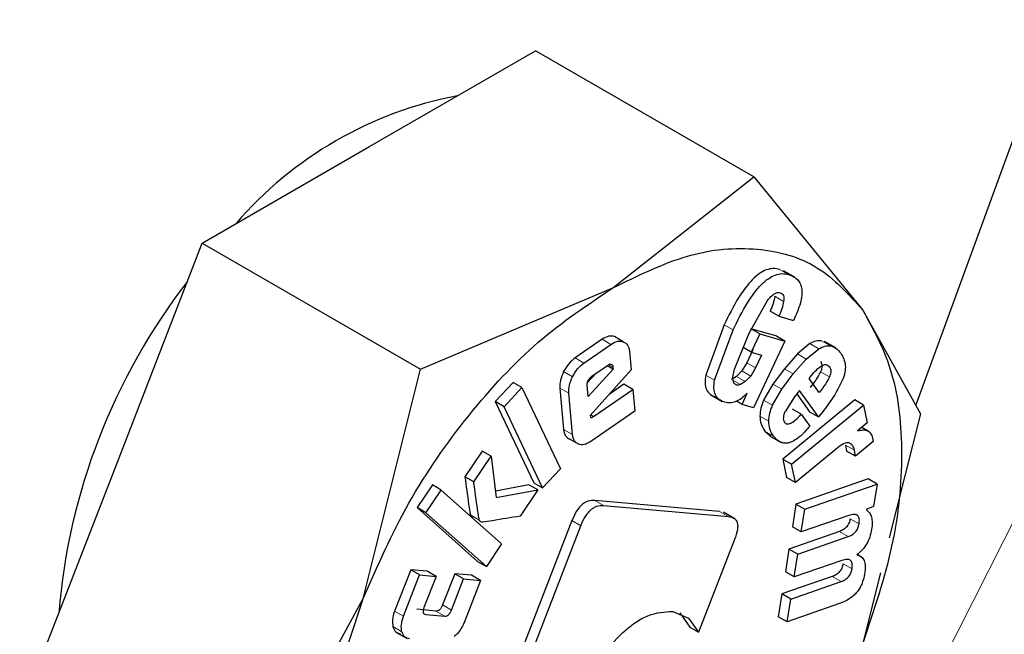
# Model space of a CAD drawing. Units: millimetres. Extents: x 0 to 210, y 0 to 297.
# Drawn here: x 147 to 148, y 101 to 102 of the extents above; entities that cross this region are included whole.
import ezdxf

# ---------------------------------------------------------------- set-up
doc = ezdxf.new("R2010")
doc.units = ezdxf.units.MM

msp = doc.modelspace()

# ---------------------------------------------------------------- linework, layer by layer
at = {"color": 7, "linetype": 'Continuous', "lineweight": 25}
for p, q in [((147.49303, 101.20103), (147.64766, 101.62446)), ((147.05735, 101.40713), (147.19003, 101.48373)), ((147.36395, 101.38333), (147.19003, 101.48373)), ((146.92467, 101.33054), (147.05735, 101.40713)), ((147.2518, 101.29488), (147.36395, 101.38333)), ((147.36395, 101.38333), (147.45083, 101.27708)), ((146.85833, 101.15955), (146.92467, 101.33054)), ((146.92467, 101.33054), (147.09859, 101.23014)), ((147.39667, 101.30327), (147.38772, 101.30844)), ((147.09859, 101.23014), (147.2518, 101.29488)), ((147.36031, 101.25877), (147.37481, 101.28478)), ((147.38403, 101.27229), (147.37696, 101.27637)), ((147.45083, 101.27708), (147.49663, 101.19455)), ((147.38403, 101.27229), (147.39565, 101.26895)), ((147.34039, 101.26539), (147.32563, 101.22536)), ((147.3327, 101.22128), (147.34746, 101.26131)), ((147.34857, 101.22998), (147.36031, 101.25877)), ((147.38158, 101.25655), (147.36165, 101.26227)), ((147.36872, 101.25819), (147.36212, 101.26201)), ((147.24313, 101.2539), (147.22159, 101.23901)), ((147.26002, 101.25197), (147.25295, 101.25606)), ((147.36872, 101.25819), (147.36186, 101.24366)), ((147.38865, 101.25246), (147.36359, 101.19934)), ((147.36872, 101.25819), (147.38865, 101.25246)), ((147.38865, 101.25246), (147.38158, 101.25655)), ((147.40866, 101.2504), (147.39866, 101.24218)), ((147.42933, 101.24694), (147.42038, 101.2521)), ((147.22866, 101.23493), (147.2502, 101.24981)), ((147.26492, 101.24432), (147.26625, 101.22944)), ((147.36186, 101.24366), (147.35562, 101.24727)), ((147.3631, 101.24536), (147.35831, 101.23522)), ((147.36186, 101.24366), (147.37017, 101.24127)), ((147.40574, 101.2381), (147.41573, 101.24632)), ((147.35831, 101.23522), (147.35445, 101.2287)), ((147.37017, 101.24127), (147.36539, 101.23114)), ((147.39866, 101.24218), (147.38837, 101.23041)), ((147.39544, 101.22633), (147.40574, 101.2381)), ((147.05278, 101.0473), (147.09859, 101.23014)), ((147.25186, 101.22997), (147.23203, 101.20819)), ((147.26625, 101.22944), (147.23359, 101.19303)), ((147.23486, 101.22444), (147.24738, 101.23309)), ((147.25186, 101.22997), (147.24696, 101.2328)), ((147.25172, 101.23148), (147.25186, 101.22997)), ((147.35445, 101.2287), (147.35012, 101.22424)), ((147.36539, 101.23114), (147.36152, 101.22461)), ((147.38837, 101.23041), (147.37914, 101.21812)), ((147.17218, 101.21955), (147.15793, 101.20422)), ((147.17925, 101.21546), (147.17218, 101.21955)), ((147.23802, 101.22662), (147.23139, 101.21934)), ((147.35012, 101.22424), (147.34629, 101.22194)), ((147.35719, 101.22015), (147.35337, 101.21786)), ((147.36152, 101.22461), (147.35719, 101.22015)), ((147.38621, 101.21404), (147.39544, 101.22633)), ((147.40801, 101.22266), (147.40999, 101.22513)), ((147.41603, 101.21149), (147.40801, 101.22266)), ((147.165, 101.20014), (147.17925, 101.21546)), ((147.17925, 101.21546), (147.21004, 101.15075)), ((147.20952, 101.21501), (147.21247, 101.18204)), ((147.23203, 101.20819), (147.2312, 101.21743)), ((147.23628, 101.19232), (147.26764, 101.21398)), ((147.26057, 101.21807), (147.24867, 101.20985)), ((147.26764, 101.21398), (147.26057, 101.21807)), ((147.26764, 101.21398), (147.26919, 101.19664)), ((147.37914, 101.21812), (147.37177, 101.20534)), ((147.37884, 101.20126), (147.38621, 101.21404)), ((147.40035, 101.21304), (147.39626, 101.20792)), ((147.41541, 101.19206), (147.40035, 101.21304)), ((147.15793, 101.20422), (147.18871, 101.1395)), ((147.165, 101.20014), (147.15793, 101.20422)), ((147.21954, 101.17796), (147.21659, 101.21093)), ((147.32975, 101.20963), (147.33877, 101.20442)), ((147.35469, 101.2019), (147.35014, 101.20453)), ((147.35469, 101.2019), (147.35879, 101.21101)), ((147.44438, 101.20558), (147.38703, 101.1584)), ((147.39626, 101.20792), (147.3891, 101.19669)), ((147.39817, 101.21031), (147.40834, 101.19614)), ((147.45145, 101.20149), (147.44438, 101.20558)), ((147.19578, 101.13542), (147.165, 101.20014)), ((147.26919, 101.19664), (147.23426, 101.17251)), ((147.36359, 101.19934), (147.35469, 101.2019)), ((147.3941, 101.15431), (147.45145, 101.20149)), ((147.40181, 101.19423), (147.39474, 101.19831)), ((147.40834, 101.19614), (147.41541, 101.19206)), ((147.4183, 101.19568), (147.41541, 101.19206)), ((147.45145, 101.20149), (147.45435, 101.18742)), ((147.23359, 101.19303), (147.23393, 101.19198)), ((147.40181, 101.19423), (147.40864, 101.18471)), ((147.49663, 101.19455), (147.47184, 101.09561)), ((147.37271, 101.1808), (147.37746, 101.17673)), ((147.45435, 101.18742), (147.44669, 101.18087)), ((147.45591, 101.18022), (147.44995, 101.18366)), ((147.22438, 101.17023), (147.21731, 101.17431)), ((147.37634, 101.177), (147.38529, 101.17183)), ((147.45891, 101.17234), (147.44486, 101.16078)), ((147.45855, 101.17518), (147.45891, 101.17234)), ((147.14757, 101.16472), (147.13383, 101.14432)), ((147.15464, 101.16064), (147.14757, 101.16472)), ((147.43152, 101.16795), (147.39712, 101.13965)), ((147.43705, 101.16965), (147.43779, 101.16486)), ((147.44486, 101.16078), (147.43779, 101.16486)), ((147.44486, 101.16078), (147.44412, 101.16557)), ((146.79199, 100.98857), (146.85833, 101.15955)), ((147.1409, 101.14024), (147.15464, 101.16064)), ((147.15464, 101.16064), (147.15882, 101.1277)), ((147.38703, 101.1584), (147.39005, 101.14373)), ((147.38703, 101.1584), (147.3941, 101.15431)), ((147.21004, 101.15075), (147.19578, 101.13542)), ((147.39712, 101.13965), (147.3941, 101.15431)), ((147.1409, 101.14024), (147.13383, 101.14432)), ((147.39712, 101.13965), (147.39005, 101.14373)), ((147.45504, 101.14259), (147.39754, 101.1226)), ((147.46211, 101.1385), (147.45504, 101.14259)), ((147.10796, 101.13786), (147.09576, 101.11973)), ((147.10283, 101.11565), (147.11503, 101.13378)), ((147.11503, 101.13378), (147.10796, 101.13786)), ((147.11503, 101.13378), (147.16312, 101.09094)), ((147.1849, 101.13789), (147.15815, 101.13296)), ((147.15882, 101.1277), (147.19198, 101.13381)), ((147.19198, 101.13381), (147.17791, 101.11291)), ((147.19198, 101.13381), (147.1849, 101.13789)), ((147.18871, 101.1395), (147.19578, 101.13542)), ((147.40461, 101.11852), (147.46211, 101.1385)), ((147.46211, 101.1385), (147.4593, 101.12055)), ((147.33665, 101.11666), (147.2373, 101.12555)), ((147.09576, 101.11973), (147.14385, 101.07689)), ((147.10283, 101.11565), (147.09576, 101.11973)), ((147.24437, 101.12146), (147.34372, 101.11258)), ((147.39754, 101.1226), (147.39471, 101.10451)), ((147.39754, 101.1226), (147.40461, 101.11852)), ((147.40178, 101.10043), (147.40461, 101.11852)), ((147.4593, 101.12055), (147.45336, 101.11824)), ((147.15092, 101.07281), (147.10283, 101.11565)), ((147.21915, 101.10946), (147.16162, 100.96117)), ((147.3488, 101.11084), (147.33975, 101.11607)), ((147.43961, 101.11358), (147.40178, 101.10043)), ((147.16869, 100.95709), (147.22623, 101.10538)), ((147.40178, 101.10043), (147.39471, 101.10451)), ((147.3487, 101.09443), (147.32002, 101.02051)), ((147.4321, 101.10072), (147.39193, 101.08676)), ((147.399, 101.08268), (147.43917, 101.09664)), ((147.16312, 101.09094), (147.15092, 101.07281)), ((147.39193, 101.08676), (147.38908, 101.06861)), ((147.399, 101.08268), (147.39193, 101.08676)), ((147.39615, 101.06452), (147.399, 101.08268)), ((147.44965, 101.08063), (147.44638, 101.08252)), ((147.09072, 101.07032), (147.07786, 101.0373)), ((147.10385, 101.0691), (147.09072, 101.07032)), ((147.09779, 101.06623), (147.09072, 101.07032)), ((147.14385, 101.07689), (147.15092, 101.07281)), ((147.43398, 101.07767), (147.39615, 101.06452)), ((147.08493, 101.03322), (147.09779, 101.06623)), ((147.09779, 101.06623), (147.11092, 101.06502)), ((147.11092, 101.06502), (147.10123, 101.04013)), ((147.11092, 101.06502), (147.10385, 101.0691)), ((147.12571, 101.06708), (147.11603, 101.04219)), ((147.1231, 101.03811), (147.13279, 101.06299)), ((147.13921, 101.06583), (147.12571, 101.06708)), ((147.13279, 101.06299), (147.12571, 101.06708)), ((147.13279, 101.06299), (147.14628, 101.06175)), ((147.14628, 101.06175), (147.13921, 101.06583)), ((147.4265, 101.06495), (147.38632, 101.05098)), ((147.39615, 101.06452), (147.38908, 101.06861)), ((147.4649, 101.06791), (147.45083, 101.0117)), ((147.14628, 101.06175), (147.13343, 101.02873)), ((147.39339, 101.0469), (147.43357, 101.06087)), ((146.96591, 100.88817), (147.05278, 101.0473)), ((147.38632, 101.05098), (147.38348, 101.03283)), ((147.39339, 101.0469), (147.38632, 101.05098)), ((147.39055, 101.02875), (147.39339, 101.0469)), ((147.11069, 101.03738), (147.09554, 101.03878)), ((147.43234, 101.04328), (147.39055, 101.02875)), ((147.10261, 101.0347), (147.11776, 101.0333)), ((147.29934, 101.03705), (147.31201, 101.03181)), ((147.30494, 101.03589), (147.31295, 101.02459)), ((147.31201, 101.03181), (147.32002, 101.02051)), ((147.39055, 101.02875), (147.38348, 101.03283)), ((147.31295, 101.02459), (147.32002, 101.02051)), ((147.07893, 101.02064), (147.08788, 101.01547))]:
    msp.add_line(p, q, dxfattribs=at)
at = {"color": 8, "linetype": 'Continuous', "lineweight": 18}
for p, q in [((147.39163, 101.30552), (147.38456, 101.30961)), ((147.38774, 101.28404), (147.38066, 101.28812)), ((147.34746, 101.26131), (147.34039, 101.26539)), ((147.2502, 101.24981), (147.24313, 101.2539)), ((147.41573, 101.24632), (147.40866, 101.2504)), ((147.42506, 101.24863), (147.41799, 101.25271)), ((147.22866, 101.23493), (147.22159, 101.23901)), ((147.36539, 101.23114), (147.35831, 101.23522)), ((147.40574, 101.2381), (147.39866, 101.24218)), ((147.21957, 101.22404), (147.2125, 101.22812)), ((147.25172, 101.23148), (147.24819, 101.23352)), ((147.36152, 101.22461), (147.35445, 101.2287)), ((147.39544, 101.22633), (147.38837, 101.23041)), ((147.42417, 101.22384), (147.4171, 101.22792)), ((147.42407, 101.23211), (147.42121, 101.23376)), ((147.3327, 101.22128), (147.32563, 101.22536)), ((147.35337, 101.21786), (147.34739, 101.22131)), ((147.35719, 101.22015), (147.35012, 101.22424)), ((147.21659, 101.21093), (147.20952, 101.21501)), ((147.38621, 101.21404), (147.37914, 101.21812)), ((147.37884, 101.20126), (147.37177, 101.20534)), ((147.23628, 101.19232), (147.23408, 101.19358)), ((147.3759, 101.18855), (147.36883, 101.19264)), ((147.21954, 101.17796), (147.21247, 101.18204)), ((147.37978, 101.17672), (147.37271, 101.1808)), ((147.44412, 101.16557), (147.43705, 101.16965)), ((147.24437, 101.12146), (147.2373, 101.12555)), ((147.1453, 101.10981), (147.13823, 101.11389)), ((147.22623, 101.10538), (147.21915, 101.10946)), ((147.34372, 101.11258), (147.33665, 101.11666)), ((147.44782, 101.10685), (147.44075, 101.11094)), ((147.43917, 101.09664), (147.4321, 101.10072)), ((147.44221, 101.07101), (147.43514, 101.0751)), ((147.43357, 101.06087), (147.4265, 101.06495)), ((147.1231, 101.03811), (147.11603, 101.04219)), ((147.08493, 101.03322), (147.07786, 101.0373)), ((147.10261, 101.0347), (147.10077, 101.03576)), ((147.11776, 101.0333), (147.11069, 101.03738)), ((147.08361, 101.02087), (147.07654, 101.02495))]:
    msp.add_line(p, q, dxfattribs=at)
at = {"color": 8, "linetype": 'Continuous', "lineweight": 18, "flags": 128}
msp.add_lwpolyline([(145.2158, 99.83339), (145.24783, 99.8013), (145.33513, 99.73102), (145.43169, 99.67591), (145.5367, 99.63644), (145.64926, 99.61295), (145.76841, 99.60563), (145.89314, 99.61454), (146.02237, 99.63962), (146.155, 99.68064), (146.28992, 99.73726), (146.42595, 99.80899), (146.56195, 99.89523), (146.69675, 99.99523), (146.8292, 100.10815), (146.95818, 100.23301), (147.08258, 100.36876), (147.20134, 100.51423), (147.31344, 100.66819), (147.41794, 100.82932), (147.51394, 100.99625), (147.60061, 101.16755)], dxfattribs=at)
at = {"color": 7, "linetype": 'Continuous', "lineweight": 25}
for centre, radius, start, end in [((147.18544, 101.14443), 0.30888, 100.7152, 139.27943), ((147.30801, 100.99467), 0.49939, 142.31156, 175.27708)]:
    msp.add_arc(centre, radius, start, end, dxfattribs=at)
at = {"color": 8, "linetype": 'Continuous', "lineweight": 18}
for points, knots in [([(146.88057, 99.02205), (146.80236, 98.98008), (146.64351, 98.89485), (146.4054, 98.81074), (146.18762, 98.76576), (145.99401, 98.75587), (145.82477, 98.77236), (145.66528, 98.81464), (145.5177, 98.88325), (145.38451, 98.97678), (145.26817, 99.09379), (145.16927, 99.23213), (145.08113, 99.40483), (145.01076, 99.61569), (144.96626, 99.86496), (144.95181, 100.13036), (144.96626, 100.41245), (145.01076, 100.7131), (145.08113, 101.00521), (145.16927, 101.27966), (145.26817, 101.5322), (145.38451, 101.78353), (145.51771, 102.03084), (145.66528, 102.26983), (145.82478, 102.49628), (145.99402, 102.70808), (146.18761, 102.92205), (146.40551, 103.12707), (146.5879, 103.27767), (146.69039, 103.34268), (146.71237, 103.35662)], [0, 0, 0, 0, 0.0399294, 0.081097, 0.1234185, 0.1565069, 0.1895922, 0.2233846, 0.2571739, 0.2909664, 0.3247557, 0.3578441, 0.3909294, 0.4332536, 0.4744205, 0.5143478, 0.5542779, 0.5954448, 0.6377663, 0.6708547, 0.70394, 0.7377325, 0.7715217, 0.8053142, 0.8391035, 0.8721919, 0.9052772, 0.9476014, 0.9887676, 1, 1, 1, 1]), ([(148.57557, 103.27077), (148.58007, 103.26458), (148.61755, 103.21304), (148.67867, 103.08113), (148.75078, 102.8724), (148.79479, 102.62253), (148.80936, 102.35728), (148.79488, 102.07516), (148.75039, 101.77452), (148.68001, 101.48241), (148.59188, 101.20795), (148.49297, 100.95542), (148.37663, 100.70409), (148.24344, 100.45678), (148.09586, 100.21778), (147.93637, 99.99135), (147.76713, 99.77947), (147.57351, 99.56581), (147.35574, 99.35935), (147.11763, 99.16855), (146.95878, 99.07038), (146.88057, 99.02205)], [0, 0, 0, 0, 0.00669, 0.055678, 0.118346, 0.179301, 0.23842, 0.297543, 0.358498, 0.421162, 0.470155, 0.519144, 0.569179, 0.61921, 0.669246, 0.719276, 0.768269, 0.817258, 0.879926, 0.94088, 1, 1, 1, 1]), ([(146.88057, 99.2297), (146.80967, 99.19166), (146.66568, 99.1144), (146.44982, 99.03814), (146.2524, 98.99737), (146.07688, 98.98841), (145.92346, 99.00335), (145.77887, 99.04168), (145.64509, 99.10387), (145.52434, 99.18866), (145.41888, 99.29473), (145.32921, 99.42014), (145.24932, 99.5767), (145.18552, 99.76785), (145.14518, 99.99382), (145.13208, 100.23442), (145.14518, 100.49014), (145.18552, 100.76269), (145.24931, 101.02749), (145.32921, 101.2763), (145.41887, 101.50523), (145.52434, 101.73308), (145.64508, 101.95727), (145.77886, 102.17393), (145.92345, 102.3792), (146.07687, 102.57125), (146.25238, 102.76506), (146.44985, 102.95167), (146.63806, 103.10445), (146.75409, 103.17697), (146.79707, 103.20382)], [0, 0, 0, 0, 0.039416, 0.080055, 0.121837, 0.154498, 0.187163, 0.220519, 0.253878, 0.287234, 0.320594, 0.353255, 0.38592, 0.427699, 0.468338, 0.507757, 0.547172, 0.587812, 0.629594, 0.662255, 0.694919, 0.728276, 0.761635, 0.794991, 0.828351, 0.861012, 0.893677, 0.935456, 0.976096, 1, 1, 1, 1]), ([(148.45534, 103.01332), (148.47155, 102.98327), (148.52, 102.89345), (148.57506, 102.71914), (148.61611, 102.49396), (148.62903, 102.25316), (148.61598, 101.99749), (148.57563, 101.72492), (148.51183, 101.46012), (148.43194, 101.21131), (148.34228, 100.98239), (148.23681, 100.75454), (148.11607, 100.53035), (147.98228, 100.31368), (147.8377, 100.10843), (147.68428, 99.91634), (147.50876, 99.72265), (147.31133, 99.53548), (147.09548, 99.36251), (146.95148, 99.27352), (146.88057, 99.2297)], [0, 0, 0, 0, 0.032283, 0.096499, 0.158964, 0.219552, 0.280136, 0.342601, 0.406822, 0.457024, 0.507231, 0.558501, 0.609776, 0.661046, 0.712322, 0.762523, 0.812731, 0.876947, 0.939413, 1, 1, 1, 1])]:
    msp.add_open_spline(points, degree=3, knots=knots, dxfattribs=at)
at = {"color": 7, "linetype": 'Continuous', "lineweight": 25}
for points in [[(147.2518, 101.29486), (147.27187, 101.30469), (147.312, 101.32435), (147.36786, 101.32861), (147.41677, 101.31499), (147.43946, 101.2897), (147.45081, 101.27706)], [(147.0528, 101.04729), (147.06414, 101.07304), (147.08684, 101.12452), (147.13575, 101.19462), (147.19161, 101.25485), (147.23174, 101.28152), (147.2518, 101.29486)], [(147.45081, 101.27706), (147.45953, 101.26115), (147.47697, 101.22933), (147.48391, 101.16349), (147.47697, 101.08964), (147.45953, 101.03768), (147.45081, 101.01171)], [(147.0528, 100.78194), (147.04408, 100.79785), (147.02664, 100.82967), (147.0197, 100.89551), (147.02664, 100.96936), (147.04408, 101.02132), (147.0528, 101.04729)]]:
    msp.add_open_spline(points, degree=3, dxfattribs=at)
for points, knots in [([(147.38456, 101.30961), (147.38285, 101.30995), (147.37958, 101.31061), (147.37403, 101.30945), (147.36841, 101.30647), (147.36048, 101.29962), (147.35027, 101.28561), (147.34397, 101.27272), (147.34039, 101.26539)], [0, 0, 0, 0, 0.115667, 0.220866, 0.322486, 0.428118, 0.675013, 1, 1, 1, 1]), ([(147.34746, 101.26131), (147.35104, 101.26863), (147.35734, 101.28153), (147.36755, 101.29554), (147.37548, 101.30238), (147.3811, 101.30537), (147.38665, 101.30653), (147.38992, 101.30587), (147.39163, 101.30552)], [0, 0, 0, 0, 0.324987, 0.571882, 0.677514, 0.779134, 0.884333, 1, 1, 1, 1]), ([(147.39163, 101.30552), (147.39434, 101.30444), (147.3982, 101.30288), (147.40126, 101.29802), (147.40234, 101.29374), (147.40229, 101.2886), (147.40067, 101.28024), (147.39772, 101.27361), (147.39565, 101.26895)], [0, 0, 0, 0, 0.269837, 0.385224, 0.494601, 0.60478, 0.722435, 1, 1, 1, 1]), ([(147.37481, 101.28478), (147.37572, 101.2859), (147.37742, 101.28799), (147.38016, 101.29023), (147.3828, 101.29135), (147.38423, 101.2911), (147.38496, 101.29097)], [0, 0, 0, 0, 0.288166, 0.534369, 0.762004, 1, 1, 1, 1]), ([(147.38496, 101.29097), (147.38551, 101.29074), (147.38656, 101.29028), (147.38758, 101.28876), (147.38802, 101.28664), (147.38783, 101.28493), (147.38774, 101.28404)], [0, 0, 0, 0, 0.260849, 0.500233, 0.739493, 1, 1, 1, 1]), ([(147.38066, 101.28812), (147.38028, 101.28618), (147.37952, 101.28229), (147.37781, 101.27835), (147.37696, 101.27637)], [0, 0, 0, 0, 0.499616, 1, 1, 1, 1]), ([(147.38774, 101.28404), (147.38736, 101.2821), (147.38659, 101.27821), (147.38488, 101.27427), (147.38403, 101.27229)], [0, 0, 0, 0, 0.499616, 1, 1, 1, 1]), ([(147.25295, 101.25606), (147.25146, 101.25638), (147.2485, 101.25702), (147.24492, 101.25493), (147.24313, 101.2539)], [0, 0, 0, 0, 0.502558, 1, 1, 1, 1]), ([(147.2502, 101.24981), (147.25199, 101.25085), (147.25558, 101.25294), (147.25853, 101.25229), (147.26002, 101.25197)], [0, 0, 0, 0, 0.497442, 1, 1, 1, 1]), ([(147.26002, 101.25197), (147.26131, 101.25125), (147.26388, 101.24982), (147.26458, 101.24614), (147.26492, 101.24432)], [0, 0, 0, 0, 0.504059, 1, 1, 1, 1]), ([(147.41799, 101.25271), (147.41649, 101.25278), (147.41357, 101.2529), (147.41027, 101.25122), (147.40866, 101.2504)], [0, 0, 0, 0, 0.512596, 1, 1, 1, 1]), ([(147.41573, 101.24632), (147.41734, 101.24714), (147.42064, 101.24882), (147.42356, 101.24869), (147.42506, 101.24863)], [0, 0, 0, 0, 0.4874038, 1, 1, 1, 1]), ([(147.42506, 101.24863), (147.42655, 101.24818), (147.42983, 101.24717), (147.43199, 101.24435), (147.43317, 101.24281)], [0, 0, 0, 0, 0.455263, 1, 1, 1, 1]), ([(147.43317, 101.24281), (147.43409, 101.24132), (147.43579, 101.23855), (147.43699, 101.23341), (147.43686, 101.22785), (147.43555, 101.22399), (147.4349, 101.22209)], [0, 0, 0, 0, 0.298224, 0.552759, 0.779397, 1, 1, 1, 1]), ([(147.22159, 101.23901), (147.21982, 101.2376), (147.21628, 101.23477), (147.21376, 101.23034), (147.2125, 101.22812)], [0, 0, 0, 0, 0.500466, 1, 1, 1, 1]), ([(147.21957, 101.22404), (147.22083, 101.22625), (147.22335, 101.23069), (147.22689, 101.23352), (147.22866, 101.23493)], [0, 0, 0, 0, 0.499534, 1, 1, 1, 1]), ([(147.417, 101.2362), (147.41734, 101.23566), (147.41799, 101.23466), (147.41834, 101.23263), (147.41807, 101.23031), (147.41743, 101.22873), (147.4171, 101.22792)], [0, 0, 0, 0, 0.27955, 0.524038, 0.755623, 1, 1, 1, 1]), ([(147.2125, 101.22812), (147.2115, 101.22581), (147.20949, 101.22121), (147.20951, 101.21707), (147.20952, 101.21501)], [0, 0, 0, 0, 0.502138, 1, 1, 1, 1]), ([(147.24738, 101.23309), (147.24797, 101.23346), (147.24881, 101.23398), (147.24984, 101.23418), (147.25046, 101.23409), (147.25096, 101.23376), (147.2515, 101.23299), (147.25163, 101.2321), (147.25172, 101.23148)], [0, 0, 0, 0, 0.2731772, 0.3898785, 0.4999998, 0.6101211, 0.7268225, 1, 1, 1, 1]), ([(147.35035, 101.21742), (147.34962, 101.21776), (147.34817, 101.21844), (147.34719, 101.22129), (147.34733, 101.22526), (147.34813, 101.2283), (147.34857, 101.22998)], [0, 0, 0, 0, 0.2276604, 0.4485232, 0.6975237, 1, 1, 1, 1]), ([(147.4171, 101.22792), (147.41608, 101.22602), (147.41372, 101.22162), (147.41068, 101.21776), (147.40896, 101.21557)], [0, 0, 0, 0, 0.4313125, 1, 1, 1, 1]), ([(147.40999, 101.22513), (147.41122, 101.22662), (147.41365, 101.22955), (147.41639, 101.23157), (147.41773, 101.23257)], [0, 0, 0, 0, 0.508751, 1, 1, 1, 1]), ([(147.41773, 101.23257), (147.41837, 101.23294), (147.41961, 101.23366), (147.42138, 101.23389), (147.42292, 101.2334), (147.42368, 101.23256), (147.42407, 101.23211)], [0, 0, 0, 0, 0.246794, 0.481404, 0.725908, 1, 1, 1, 1]), ([(147.42407, 101.23211), (147.42442, 101.23158), (147.42506, 101.23058), (147.42541, 101.22855), (147.42514, 101.22623), (147.4245, 101.22465), (147.42417, 101.22384)], [0, 0, 0, 0, 0.2795498, 0.5240377, 0.7556229, 1, 1, 1, 1]), ([(147.21659, 101.21093), (147.21658, 101.21299), (147.21656, 101.21713), (147.21857, 101.22173), (147.21957, 101.22404)], [0, 0, 0, 0, 0.497862, 1, 1, 1, 1]), ([(147.2312, 101.21743), (147.23119, 101.21772), (147.23117, 101.21829), (147.23137, 101.21957), (147.23182, 101.22055), (147.23211, 101.22121)], [0, 0, 0, 0, 0.252818, 0.496876, 1, 1, 1, 1]), ([(147.23211, 101.22121), (147.2325, 101.22187), (147.23327, 101.22317), (147.23433, 101.22402), (147.23486, 101.22444)], [0, 0, 0, 0, 0.499999, 1, 1, 1, 1]), ([(147.32563, 101.22536), (147.32534, 101.22313), (147.32477, 101.21877), (147.32614, 101.21343), (147.3292, 101.20958), (147.33222, 101.20838), (147.33384, 101.20774)], [0, 0, 0, 0, 0.240536, 0.471218, 0.717318, 1, 1, 1, 1]), ([(147.34091, 101.20366), (147.33929, 101.2043), (147.33627, 101.2055), (147.33321, 101.20934), (147.33184, 101.21468), (147.33241, 101.21905), (147.3327, 101.22128)], [0, 0, 0, 0, 0.282682, 0.528782, 0.759464, 1, 1, 1, 1]), ([(147.42417, 101.22384), (147.42315, 101.22194), (147.42079, 101.21754), (147.41775, 101.21368), (147.41603, 101.21149)], [0, 0, 0, 0, 0.431313, 1, 1, 1, 1]), ([(147.4349, 101.22209), (147.43286, 101.21788), (147.42827, 101.20841), (147.42186, 101.20022), (147.4183, 101.19568)], [0, 0, 0, 0, 0.445238, 1, 1, 1, 1]), ([(147.35337, 101.21786), (147.35279, 101.21764), (147.35172, 101.21724), (147.35079, 101.21736), (147.35035, 101.21742)], [0, 0, 0, 0, 0.534385, 1, 1, 1, 1]), ([(147.35879, 101.21101), (147.35725, 101.20952), (147.35427, 101.20663), (147.34954, 101.20394), (147.34495, 101.20282), (147.34229, 101.20337), (147.34091, 101.20366)], [0, 0, 0, 0, 0.255306, 0.494564, 0.736694, 1, 1, 1, 1]), ([(147.37177, 101.20534), (147.37095, 101.20321), (147.36926, 101.19883), (147.36898, 101.19474), (147.36883, 101.19264)], [0, 0, 0, 0, 0.484255, 1, 1, 1, 1]), ([(147.3759, 101.18855), (147.37605, 101.19066), (147.37633, 101.19474), (147.37802, 101.19913), (147.37884, 101.20126)], [0, 0, 0, 0, 0.515745, 1, 1, 1, 1]), ([(147.3891, 101.19669), (147.38869, 101.19578), (147.38793, 101.19408), (147.38739, 101.19159), (147.38748, 101.18945), (147.38801, 101.18846), (147.38829, 101.18795)], [0, 0, 0, 0, 0.275901, 0.518804, 0.751602, 1, 1, 1, 1]), ([(147.23393, 101.19198), (147.23396, 101.1919), (147.23403, 101.19174), (147.2342, 101.19159), (147.23442, 101.19152), (147.23481, 101.19154), (147.23545, 101.19177), (147.23598, 101.19212), (147.23628, 101.19232)], [0, 0, 0, 0, 0.1009955, 0.1993056, 0.3006847, 0.4104056, 0.6698885, 1, 1, 1, 1]), ([(147.36883, 101.19264), (147.36902, 101.1905), (147.36943, 101.18573), (147.37154, 101.18255), (147.37271, 101.1808)], [0, 0, 0, 0, 0.449147, 1, 1, 1, 1]), ([(147.37978, 101.17672), (147.37861, 101.17847), (147.3765, 101.18165), (147.37609, 101.18642), (147.3759, 101.18855)], [0, 0, 0, 0, 0.550853, 1, 1, 1, 1]), ([(147.38829, 101.18795), (147.38859, 101.18758), (147.38917, 101.18687), (147.39039, 101.18637), (147.39182, 101.18639), (147.39412, 101.18719), (147.39762, 101.18972), (147.4003, 101.19261), (147.40181, 101.19423)], [0, 0, 0, 0, 0.110211, 0.212938, 0.314648, 0.421991, 0.674079, 1, 1, 1, 1]), ([(147.21247, 101.18204), (147.21281, 101.18018), (147.21348, 101.17648), (147.21603, 101.17503), (147.21731, 101.17431)], [0, 0, 0, 0, 0.501968, 1, 1, 1, 1]), ([(147.40864, 101.18471), (147.40581, 101.18149), (147.40177, 101.1769), (147.39603, 101.17294), (147.39219, 101.1713), (147.38862, 101.17088), (147.38397, 101.17195), (147.3815, 101.17476), (147.37978, 101.17672)], [0, 0, 0, 0, 0.27516, 0.393014, 0.504026, 0.614446, 0.730618, 1, 1, 1, 1]), ([(147.44669, 101.18087), (147.4482, 101.18125), (147.45104, 101.18196), (147.45465, 101.18126), (147.45731, 101.17904), (147.45813, 101.17648), (147.45855, 101.17518)], [0, 0, 0, 0, 0.2752008, 0.5197417, 0.753763, 1, 1, 1, 1]), ([(147.22438, 101.17023), (147.2231, 101.17095), (147.22055, 101.1724), (147.21988, 101.1761), (147.21954, 101.17796)], [0, 0, 0, 0, 0.498032, 1, 1, 1, 1]), ([(147.23426, 101.17251), (147.23245, 101.17144), (147.22885, 101.16933), (147.22586, 101.16993), (147.22438, 101.17023)], [0, 0, 0, 0, 0.501962, 1, 1, 1, 1]), ([(147.44038, 101.17103), (147.43983, 101.17121), (147.43872, 101.17158), (147.43568, 101.17092), (147.43324, 101.16918), (147.43152, 101.16795)], [0, 0, 0, 0, 0.220374, 0.450805, 1, 1, 1, 1]), ([(147.44412, 101.16557), (147.44376, 101.1668), (147.44303, 101.16926), (147.44126, 101.17044), (147.44038, 101.17103)], [0, 0, 0, 0, 0.499141, 1, 1, 1, 1]), ([(147.13383, 101.14432), (147.1348, 101.13702), (147.13604, 101.12771), (147.13751, 101.11793), (147.13797, 101.11505), (147.13816, 101.1142), (147.13823, 101.11389)], [0, 0, 0, 0, 0.713941, 0.910421, 0.968559, 1, 1, 1, 1]), ([(147.1453, 101.10981), (147.14524, 101.11011), (147.14504, 101.11097), (147.14458, 101.11385), (147.14311, 101.12363), (147.14187, 101.13294), (147.1409, 101.14024)], [0, 0, 0, 0, 0.031441, 0.089579, 0.286059, 1, 1, 1, 1]), ([(147.2373, 101.12555), (147.23554, 101.12555), (147.23303, 101.12555), (147.22944, 101.12389), (147.22701, 101.12213), (147.22475, 101.11976), (147.2218, 101.11563), (147.22024, 101.112), (147.21915, 101.10946)], [0, 0, 0, 0, 0.270952, 0.387889, 0.498997, 0.609454, 0.726357, 1, 1, 1, 1]), ([(147.22623, 101.10538), (147.22731, 101.10792), (147.22887, 101.11155), (147.23182, 101.11568), (147.23409, 101.11805), (147.23651, 101.11981), (147.2401, 101.12147), (147.24261, 101.12147), (147.24437, 101.12146)], [0, 0, 0, 0, 0.273643, 0.390546, 0.501003, 0.612111, 0.729048, 1, 1, 1, 1]), ([(147.45336, 101.11824), (147.45432, 101.11746), (147.45616, 101.11595), (147.45782, 101.1123), (147.45848, 101.10777), (147.45805, 101.10425), (147.45783, 101.10244)], [0, 0, 0, 0, 0.259537, 0.50246, 0.744095, 1, 1, 1, 1]), ([(147.13823, 101.11389), (147.13843, 101.11346), (147.13884, 101.11258), (147.13969, 101.11238), (147.14013, 101.11227)], [0, 0, 0, 0, 0.490893, 1, 1, 1, 1]), ([(147.1472, 101.10819), (147.14677, 101.1083), (147.14591, 101.1085), (147.1455, 101.10938), (147.1453, 101.10981)], [0, 0, 0, 0, 0.5091069, 1, 1, 1, 1]), ([(147.17791, 101.11291), (147.17054, 101.11175), (147.16059, 101.11019), (147.15026, 101.10833), (147.14749, 101.10821), (147.1472, 101.10819)], [0, 0, 0, 0, 0.719904, 0.971155, 1, 1, 1, 1]), ([(147.34372, 101.11258), (147.34539, 101.11228), (147.34778, 101.11185), (147.34993, 101.10968), (147.35087, 101.10761), (147.35121, 101.10501), (147.35086, 101.10064), (147.34959, 101.09699), (147.3487, 101.09443)], [0, 0, 0, 0, 0.274542, 0.391643, 0.501907, 0.611888, 0.72819, 1, 1, 1, 1]), ([(147.44075, 101.11094), (147.4405, 101.10976), (147.44012, 101.10807), (147.43898, 101.1059), (147.43797, 101.1045), (147.43675, 101.10328), (147.43477, 101.10179), (147.43321, 101.10117), (147.4321, 101.10072)], [0, 0, 0, 0, 0.245394, 0.354503, 0.462444, 0.575909, 0.700707, 1, 1, 1, 1]), ([(147.44782, 101.10685), (147.44798, 101.10832), (147.44821, 101.11045), (147.4475, 101.11254), (147.44662, 101.11361), (147.44537, 101.11424), (147.4431, 101.11454), (147.44105, 101.11398), (147.43961, 101.11358)], [0, 0, 0, 0, 0.242019, 0.350059, 0.457576, 0.571339, 0.697111, 1, 1, 1, 1]), ([(147.43917, 101.09664), (147.44028, 101.09709), (147.44184, 101.09771), (147.44382, 101.0992), (147.44504, 101.10042), (147.44605, 101.10181), (147.44719, 101.10399), (147.44757, 101.10568), (147.44782, 101.10685)], [0, 0, 0, 0, 0.299293, 0.424091, 0.537556, 0.645497, 0.754606, 1, 1, 1, 1]), ([(147.45783, 101.10244), (147.4574, 101.10036), (147.4566, 101.09647), (147.45398, 101.09069), (147.45033, 101.08567), (147.44747, 101.08336), (147.44598, 101.08216)], [0, 0, 0, 0, 0.273918, 0.514157, 0.746724, 1, 1, 1, 1]), ([(147.44221, 101.07101), (147.44237, 101.07249), (147.44259, 101.07462), (147.44189, 101.07671), (147.44101, 101.07778), (147.43976, 101.07839), (147.43747, 101.07867), (147.43543, 101.07809), (147.43398, 101.07767)], [0, 0, 0, 0, 0.2426522, 0.3506736, 0.4580258, 0.571571, 0.69716, 1, 1, 1, 1]), ([(147.44598, 101.08216), (147.44725, 101.08177), (147.44968, 101.08103), (147.45202, 101.07773), (147.45295, 101.07289), (147.45248, 101.06894), (147.45223, 101.06685)], [0, 0, 0, 0, 0.253337, 0.487502, 0.728396, 1, 1, 1, 1]), ([(147.43514, 101.0751), (147.43488, 101.07393), (147.43451, 101.07225), (147.43337, 101.0701), (147.43236, 101.06871), (147.43115, 101.0675), (147.42917, 101.06602), (147.4276, 101.06539), (147.4265, 101.06495)], [0, 0, 0, 0, 0.244228, 0.35302, 0.460874, 0.574481, 0.699616, 1, 1, 1, 1]), ([(147.43357, 101.06087), (147.43467, 101.06131), (147.43624, 101.06194), (147.43822, 101.06342), (147.43943, 101.06463), (147.44044, 101.06601), (147.44158, 101.06817), (147.44195, 101.06985), (147.44221, 101.07101)], [0, 0, 0, 0, 0.300384, 0.425519, 0.539126, 0.64698, 0.755772, 1, 1, 1, 1]), ([(147.45223, 101.06685), (147.45164, 101.06415), (147.4508, 101.06024), (147.44818, 101.05522), (147.44585, 101.05199), (147.44306, 101.04919), (147.43849, 101.04575), (147.43489, 101.0443), (147.43234, 101.04328)], [0, 0, 0, 0, 0.24591, 0.355045, 0.462895, 0.576211, 0.700859, 1, 1, 1, 1]), ([(147.10123, 101.04013), (147.10096, 101.03937), (147.10058, 101.03828), (147.10046, 101.03697), (147.10055, 101.03619), (147.10082, 101.03557), (147.10143, 101.03492), (147.10212, 101.03479), (147.10261, 101.0347)], [0, 0, 0, 0, 0.275719, 0.393167, 0.503554, 0.613415, 0.729373, 1, 1, 1, 1]), ([(147.11603, 101.04219), (147.1157, 101.04143), (147.11524, 101.04035), (147.11437, 101.03911), (147.1137, 101.0384), (147.11299, 101.03787), (147.11194, 101.03737), (147.1112, 101.03738), (147.11069, 101.03738)], [0, 0, 0, 0, 0.2770061, 0.3948326, 0.5053571, 0.6150883, 0.7306692, 1, 1, 1, 1]), ([(147.07786, 101.0373), (147.07712, 101.03502), (147.07564, 101.03046), (147.07624, 101.02679), (147.07654, 101.02495)], [0, 0, 0, 0, 0.4998847, 1, 1, 1, 1]), ([(147.08361, 101.02087), (147.08331, 101.02271), (147.08271, 101.02638), (147.08419, 101.03094), (147.08493, 101.03322)], [0, 0, 0, 0, 0.500115, 1, 1, 1, 1]), ([(147.11776, 101.0333), (147.11827, 101.03329), (147.11901, 101.03329), (147.12006, 101.03379), (147.12077, 101.03432), (147.12144, 101.03503), (147.12231, 101.03627), (147.12277, 101.03735), (147.1231, 101.03811)], [0, 0, 0, 0, 0.269331, 0.384912, 0.494643, 0.605167, 0.722994, 1, 1, 1, 1]), ([(147.25971, 101.02034), (147.26302, 101.02312), (147.26958, 101.02862), (147.28345, 101.0362), (147.29292, 101.03671), (147.29934, 101.03705)], [0, 0, 0, 0, 0.248385, 0.491143, 1, 1, 1, 1]), ([(147.07654, 101.02495), (147.07715, 101.0234), (147.07838, 101.02029), (147.08125, 101.01959), (147.08269, 101.01924)], [0, 0, 0, 0, 0.500248, 1, 1, 1, 1]), ([(147.13343, 101.02873), (147.1324, 101.02647), (147.13037, 101.02197), (147.12706, 101.01865), (147.12541, 101.01699)], [0, 0, 0, 0, 0.501834, 1, 1, 1, 1]), ([(146.55738, 101.02253), (146.5525, 100.98851), (146.54259, 100.91946), (146.54545, 100.82462), (146.56144, 100.73852), (146.59106, 100.66554), (146.63366, 100.60633), (146.68737, 100.56365), (146.7516, 100.53793), (146.82339, 100.53038), (146.90203, 100.54103), (146.9838, 100.56954), (147.06812, 100.61514), (147.15011, 100.67744), (147.20519, 100.7255), (147.22988, 100.75458), (147.23025, 100.75502)], [0, 0, 0, 0, 0.0758186, 0.1538356, 0.2296548, 0.3076736, 0.383481, 0.4614862, 0.5372919, 0.6152943, 0.6911216, 0.7691482, 0.844984, 0.9230209, 0.9988298, 1, 1, 1, 1]), ([(147.08976, 101.01516), (147.08832, 101.01551), (147.08545, 101.0162), (147.08422, 101.01932), (147.08361, 101.02087)], [0, 0, 0, 0, 0.499752, 1, 1, 1, 1]), ([(147.22884, 100.97452), (147.2328, 100.9833), (147.24067, 101.00075), (147.25339, 101.01384), (147.25971, 101.02034)], [0, 0, 0, 0, 0.503636, 1, 1, 1, 1])]:
    msp.add_open_spline(points, degree=3, knots=knots, dxfattribs=at)

doc.saveas('drawing.dxf')
